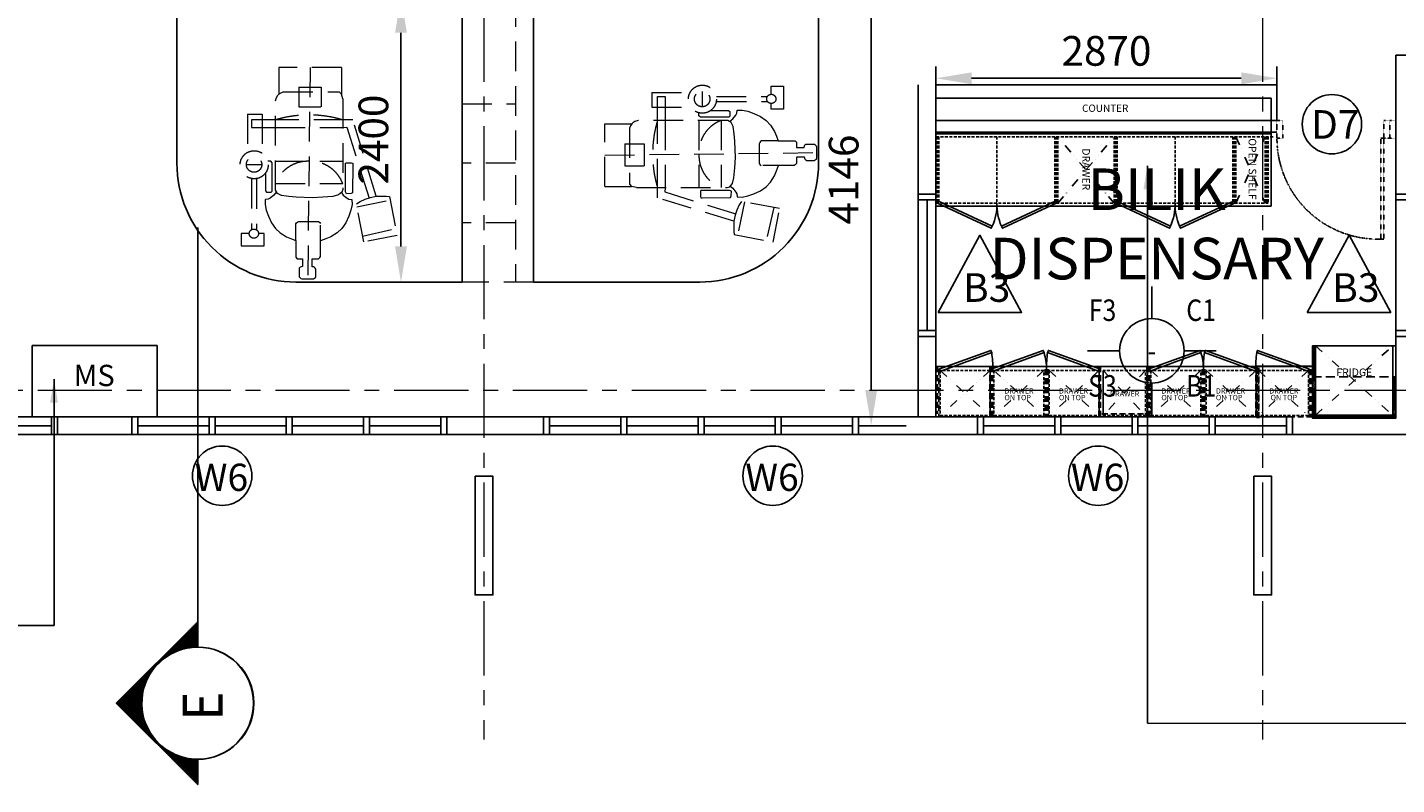
# Model space of a CAD drawing. Units: inches. Extents: x 148368 to 505654, y 37750 to 267518.
# Drawn here: x 175940 to 187465, y 223421 to 229798 of the extents above; entities that cross this region are included whole.
import ezdxf
from ezdxf.enums import TextEntityAlignment as Align

# ---------------------------------------------------------------- set-up
doc = ezdxf.new("R2010")
doc.units = ezdxf.units.IN
doc.header["$MEASUREMENT"] = 0
for name, pattern in [('CENTER', [2, 1.25, -0.25, 0.25, -0.25]), ('DASHED2', [0.375, 0.25, -0.125]), ('DIVIDE', [1.25, 0.5, -0.25, 0, -0.25, 0, -0.25]), ('HIDDEN', [0.375, 0.25, -0.125]), ('HIDDEN2', [0.1875, 0.125, -0.0625])]:
    doc.linetypes.add(name, pattern=pattern)
for name, color, linetype in [('91-2', 7, 'Continuous'), ('A-RISR-IDEN', 2, 'Continuous'), ('ar-section line', 5, 'Continuous'), ('ar-tiles', 9, 'Continuous'), ('cabinet', 2, 'Continuous'), ('COL-3', 3, 'Continuous'), ('FURNITURE', 6, 'Continuous'), ('HATCH', 8, 'Continuous'), ('NEW BUILT IN', 4, 'Continuous'), ('NEW DOOR', 6, 'Continuous'), ('NEW WALL', 1, 'Continuous'), ('SPEC-TM20', 7, 'Continuous'), ('TEXT SPECT', 7, 'Continuous'), ('TIANG', 3, 'Continuous'), ('TINGKAP', 5, 'Continuous'), ('TITLE', 8, 'Continuous'), ('WALL', 3, 'Continuous')]:
    doc.layers.add(name, color=color, linetype=linetype)
for name, color, linetype, lineweight in [('dimention line', 7, 'Continuous', 9), ('grid line', 8, 'CENTER', 0), ('library objek', 9, 'Continuous', 13)]:
    doc.layers.add(name, color=color, linetype=linetype, lineweight=lineweight)
doc.styles.add('2', font='SIMPLEX.shx', dxfattribs={"width": 0.6})
doc.styles.add('cen', font='GOTHIC.TTF')
doc.styles.add('CTBP-25', font='GOTHIC.TTF')
doc.styles.add('CtGt', font='GOTHIC.TTF')
doc.styles.add('ROMANC', font='romanc', dxfattribs={"height": 500})
doc.styles.add('TEXT', font='ROMANS.SHX', dxfattribs={"width": 0.85, "height": 300})
doc.dimstyles.new('dim scale 200', dxfattribs={"dimtxt": 125, "dimasz": 100, "dimexe": 50, "dimexo": 50, "dimgap": 25, "dimtad": 1, "dimdec": 0, "dimzin": 0, "dimdsep": 46, "dimtxsty": 'cen', "dimblk1": 'ARCHTICK', "dimblk2": 'ARCHTICK', "dimsah": 1, "dimcen": 0, "dimdle": 50, "dimclrd": 256, "dimclre": 256, "dimclrt": 6, "dimadec": 0, "dimazin": 0, "dimtfac": 0.5, "dimtdec": 0, "dimtofl": 0, "dimtmove": 2, "dimatfit": 3, "dimfxl": 1, "dimtolj": 1, "dimtzin": 0, "dimarcsym": 0})
doc.dimstyles.new('SOFIS', dxfattribs={"dimscale": 0, "dimtxt": 400, "dimasz": 300, "dimexe": 100, "dimexo": 100, "dimgap": 100, "dimtad": 1, "dimdec": 0, "dimzin": 0, "dimtxsty": '2', "dimcen": 0, "dimclrd": 9, "dimclre": 9, "dimadec": 0, "dimazin": 0, "dimtfac": 0.054054, "dimtdec": 0, "dimtix": 1, "dimtofl": 0, "dimtmove": 2, "dimatfit": 3, "dimfxl": 1, "dimtolj": 1, "dimtzin": 0, "dimarcsym": 0})

# ---------------------------------------------------------------- blocks, each defined once
blk = doc.blocks.new('*D14')
at = {"layer": 'COL-3', "color": 9, "lineweight": -2}
for p, q in [((179499, 230053), (178985, 230053)), ((179085, 229753), (179085, 227953)), ((179499, 227653), (178985, 227653))]:
    blk.add_line(p, q, dxfattribs=at)
at = {"layer": 'COL-3', "color": 9}
for points in [[(179035, 229753), (179135, 229753), (179085, 230053)], [(179035, 227953), (179135, 227953), (179085, 227653)]]:
    blk.add_solid(points, dxfattribs=at)
at = {"layer": 'Defpoints', "color": 0}
for p in [(179599, 230053), (179085, 227653), (179599, 227653)]:
    blk.add_point(p, dxfattribs=at)
at = {"layer": 'COL-3', "color": 0, "insert": (178853, 228853), "char_height": 250, "attachment_point": 5, "rotation": 90, "style": 'CtGt'}
blk.add_mtext('\\A1;2400', dxfattribs=at)
blk = doc.blocks.new('_ArchTick')
at = {"color": 0, "linetype": 'ByBlock', "const_width": 0.15}
blk.add_lwpolyline([(-0.5, -0.5), (0.5, 0.5)], dxfattribs=at)
blk = doc.blocks.new('*D21')
at = {"layer": 'COL-3', "color": 9, "lineweight": -2}
for p, q in [((183588, 229082), (183588, 229469)), ((186458, 229082), (186458, 229469)), ((183888, 229369), (186158, 229369))]:
    blk.add_line(p, q, dxfattribs=at)
at = {"layer": 'COL-3', "color": 9}
for points in [[(183888, 229419), (183888, 229319), (183588, 229369)], [(186158, 229419), (186158, 229319), (186458, 229369)]]:
    blk.add_solid(points, dxfattribs=at)
at = {"layer": 'Defpoints', "color": 0}
for p in [(186458, 229369), (183588, 228982), (186458, 228982)]:
    blk.add_point(p, dxfattribs=at)
at = {"layer": 'COL-3', "color": 0, "insert": (185023, 229600), "char_height": 250, "attachment_point": 5, "style": 'CtGt'}
blk.add_mtext('\\A1;2870', dxfattribs=at)
blk = doc.blocks.new('*D23')
at = {"layer": 'COL-3', "color": 9, "lineweight": -2}
for p, q in [((183488, 230589), (182943, 230589)), ((183043, 230289), (183043, 226743)), ((183338, 226443), (182943, 226443))]:
    blk.add_line(p, q, dxfattribs=at)
at = {"layer": 'COL-3', "color": 9}
for points in [[(182993, 230289), (183093, 230289), (183043, 230589)], [(182993, 226743), (183093, 226743), (183043, 226443)]]:
    blk.add_solid(points, dxfattribs=at)
at = {"layer": 'Defpoints', "color": 0}
for p in [(183588, 230589), (183043, 226443), (183438, 226443)]:
    blk.add_point(p, dxfattribs=at)
at = {"layer": 'COL-3', "color": 0, "insert": (182811, 228516), "char_height": 250, "attachment_point": 5, "rotation": 90, "style": 'CtGt'}
blk.add_mtext('\\A1;4146', dxfattribs=at)

msp = doc.modelspace()

# ---------------------------------------------------------------- hatches: boundary and pattern name
at = {"layer": 'ar-section line', "linetype": 'Continuous'}
h = msp.add_hatch(dxfattribs=at)
h.set_pattern_fill('NET', color=3, scale=67.5, angle=270, style=0)
h.set_pattern_definition([(90, (317710.94, 78883.636), (-8.4375, 6e-15), []), (180, (317710.94, 78883.636), (-6e-15, -8.4375), [])])
h.paths.add_polyline_path([(177374.89087, 224792.34113), (176689.13877, 224106.58902), (177374.89087, 223420.83691), (177374.89087, 223634.08902), (177331.50026, 223636.08556), (177289.15262, 223641.93302), (177239.44377, 223653.9188), (177183.74845, 223674.47697), (177103.96091, 223719.48025), (177060.36484, 223753.98496), (177017.50341, 223797.50901), (176974.33913, 223855.96071), (176929.49178, 223948.86808), (176919.15249, 223981.85419), (176905.54827, 224052.05675), (176902.48608, 224097.10435), (176908.74941, 224183.84434), (176918.22196, 224227.87278), (176949.63981, 224312.5448), (176969.63643, 224349.53981), (177017.25024, 224415.37605), (177095.06219, 224487.31485), (177139.10752, 224516.05509), (177219.20138, 224552.70227), (177257.59676, 224564.29891), (177316.39587, 224575.45423), (177352.66159, 224578.56583), (177374.89087, 224579.08902)])
at = {"layer": 'HATCH'}
h = msp.add_hatch(dxfattribs=at)
h.set_pattern_fill('ANSI31', color=256, scale=80, angle=180, style=0)
h.set_pattern_definition([(225, (443817.337, 375434.757), (7.0710678, -7.0710678), [])])
h.paths.add_polyline_path([(186758.19169, 226531.16733), (186758.19169, 226506.16733), (187458.19169, 226506.16733), (187458.19169, 226531.16733)])
h.paths.add_polyline_path([(187433.19169, 226531.16733), (187458.19169, 226531.16733), (187458.19169, 226856.16733), (187433.19169, 226856.16733)])
h.paths.add_polyline_path([(186783.19169, 227116.16733), (186758.19169, 227116.16733), (186758.19169, 226856.16733), (186783.19169, 226856.16733)])
h.paths.add_polyline_path([(186783.19169, 226856.16733), (186758.19169, 226856.16733), (186758.19169, 226531.16733), (186783.19169, 226531.16733)])

# ---------------------------------------------------------------- linework, layer by layer
at = {"layer": '91-2'}
for points in [[(183605.77207, 227398.07177), (183957.30671, 228046.75141), (184308.84135, 227398.07177), (183605.77207, 227398.07177)], [(186713.05742, 227398.07177), (187064.59206, 228046.75141), (187416.1267, 227398.07177), (186713.05742, 227398.07177)]]:
    msp.add_lwpolyline(points, dxfattribs=at)
at = {"layer": 'A-RISR-IDEN', "color": 4, "linetype": 'ByBlock'}
for p, q in [((185404.85867, 227616.32725), (185404.85859, 227345.08799)), ((184862.38005, 227073.84878), (185133.61931, 227073.84878)), ((185676.09783, 227073.84868), (185947.33708, 227073.84868)), ((185404.85853, 226802.60947), (185404.85849, 226531.37022))]:
    msp.add_line(p, q, dxfattribs=at)
msp.add_circle((185404.85857, 227073.84873), 271.23926, dxfattribs=at)
at = {"layer": 'ar-section line', "color": 5}
for p, q in [((177374.89087, 228111.53073), (177374.89087, 224792.34113)), ((177374.89087, 223420.83691), (176689.13877, 224106.58902))]:
    msp.add_line(p, q, dxfattribs=at)
at = {"layer": 'ar-section line'}
msp.add_lwpolyline([(177374.89087, 224792.34113), (176689.13877, 224106.58902), (177374.89087, 223420.83691), (177374.89087, 223634.08902), (177331.50026, 223636.08556), (177289.15262, 223641.93302), (177239.44377, 223653.9188), (177183.74845, 223674.47697), (177103.96091, 223719.48025), (177060.36484, 223753.98496), (177017.50341, 223797.50901), (176974.33913, 223855.96071), (176929.49178, 223948.86808), (176919.15249, 223981.85419), (176905.54827, 224052.05675), (176902.48608, 224097.10435), (176908.74941, 224183.84434), (176918.22196, 224227.87278), (176949.63981, 224312.5448), (176969.63643, 224349.53981), (177017.25024, 224415.37605), (177095.06219, 224487.31485), (177139.10752, 224516.05509), (177219.20138, 224552.70227), (177257.59676, 224564.29891), (177316.39587, 224575.45423), (177352.66159, 224578.56583), (177374.89087, 224579.08902), (177374.89087, 224792.34113)], dxfattribs=at)
at = {"layer": 'ar-section line', "color": 2}
for centre in [(177370.88777, 224106.58902), (177370.88796, 224106.58902), (177374.89069, 224106.58902), (177374.89087, 224106.58902)]:
    msp.add_circle(centre, 472.5, dxfattribs=at)
at = {"layer": 'ar-tiles'}
for points in [[(177199.48732, 230053.16733), (179599.48732, 230053.16733), (179599.48732, 227653.16733), (178199.48732, 227653.16733, -0.4142135624), (177199.48732, 228653.16733)], [(182599.48732, 230053.16733), (180199.48732, 230053.16733), (180199.48732, 227653.16733), (181599.48732, 227653.16733, 0.4142135624), (182599.48732, 228653.16733)]]:
    msp.add_lwpolyline(points, format="xyb", close=True, dxfattribs=at)
at = {"layer": 'cabinet'}
for p, q in [((186408.19169, 229202.16733), (183588.19169, 229202.16733)), ((186408.19169, 229202.16733), (186408.19169, 228292.16733)), ((186408.19169, 228902.16733), (183588.19169, 228902.16733)), ((183588.19169, 228902.16733), (183588.19169, 228292.16733)), ((183588.19169, 228292.16733), (186408.19169, 228292.16733)), ((186758.19169, 227116.16733), (187458.19169, 227116.16733))]:
    msp.add_line(p, q, dxfattribs=at)
at = {"layer": 'cabinet', "color": 8, "linetype": 'DASHED2', "ltscale": 100}
for p, q in [((183588.19169, 228877.16733), (186433.19169, 228877.16733)), ((183600.69169, 228877.16733), (183600.69169, 228317.16733)), ((183613.19169, 228877.16733), (183613.19169, 228317.16733)), ((184100.69169, 228877.16733), (184100.69169, 228317.16733)), ((184588.19169, 228877.16733), (184588.19169, 228317.16733)), ((184600.69169, 228877.16733), (184600.69169, 228317.16733)), ((184613.19169, 228877.16733), (184613.19169, 228317.16733)), ((185088.19169, 228877.16733), (185088.19169, 228317.16733)), ((185100.69169, 228877.16733), (185100.69169, 228317.16733)), ((185113.19169, 228877.16733), (185113.19169, 228317.16733)), ((185600.69157, 228877.16733), (185600.69157, 228317.16733)), ((185600.69169, 228877.16733), (185600.69169, 228317.16733)), ((186088.19157, 228877.16733), (186088.19157, 228317.16733)), ((186100.69157, 228877.16733), (186100.69157, 228317.16733)), ((186113.19157, 228877.16733), (186113.19157, 228317.16733)), ((186358.19169, 228877.16733), (186358.19169, 228317.16733)), ((186370.69169, 228877.16733), (186370.69169, 228317.16733)), ((186383.19169, 228877.16733), (186383.19169, 228317.16733)), ((183588.19169, 228317.16733), (186383.19169, 228317.16733)), ((186783.19169, 226518.66733), (187458.19169, 226518.66733))]:
    msp.add_line(p, q, dxfattribs=at)
at = {"layer": 'cabinet', "ltscale": 0.05}
for p, q in [((183588.19169, 226943.16733), (184065.82601, 226943.16733)), ((186758.19169, 226943.16733), (183600.19169, 226943.16733)), ((184040.82601, 226943.16733), (184984.14597, 226943.16733)), ((185361.89113, 226943.16733), (186305.21109, 226943.16733)), ((186761.638, 226943.38013), (186280.00605, 226943.38013))]:
    msp.add_line(p, q, dxfattribs=at)
at = {"layer": 'cabinet', "linetype": 'DASHED2', "ltscale": 300}
msp.add_line((186758.19169, 226856.16733), (187458.19169, 226856.16733), dxfattribs=at)
at = {"layer": 'cabinet', "color": 0, "linetype": 'ByBlock'}
for points in [[(183600.69169, 228317.16733), (184053.8514, 228105.87066), (184062.30326, 228123.99704), (183609.14356, 228335.29372)], [(184600.69145, 228317.16733), (184147.53175, 228105.87066), (184139.07988, 228123.99704), (184592.23958, 228335.29372)], [(185100.69145, 228317.16733), (185553.85115, 228105.87066), (185562.30302, 228123.99704), (185109.14332, 228335.29372)], [(186100.69169, 228317.16733), (185647.53199, 228105.87066), (185639.08012, 228123.99704), (186092.23983, 228335.29372)]]:
    msp.add_lwpolyline(points, close=True, dxfattribs=at)
at = {"layer": 'cabinet', "color": 0}
for points in [[(183612.91603, 226918.16733), (183619.75643, 226899.37348), (184057.09876, 227058.55306), (184050.25835, 227077.34692)], [(184053.32601, 226918.16733), (184060.16641, 226899.37348), (184497.50874, 227058.55306), (184490.66833, 227077.34692)], [(184971.64597, 226918.16733), (184964.80557, 226899.37348), (184527.46324, 227058.55306), (184534.30365, 227077.34692)], [(185374.39113, 226918.16733), (185381.23153, 226899.37348), (185818.57386, 227058.55306), (185811.73346, 227077.34692)], [(186292.71109, 226918.16733), (186285.87069, 226899.37348), (185848.52837, 227058.55306), (185855.36877, 227077.34692)], [(186732.91603, 226918.38013), (186726.07563, 226899.58628), (186288.7333, 227058.76586), (186295.5737, 227077.55972)]]:
    msp.add_lwpolyline(points, close=True, dxfattribs=at)
at = {"layer": 'cabinet'}
for points in [[(186783.19169, 226531.16733), (186758.19169, 226531.16733), (186758.19169, 227116.16733), (186783.19169, 227116.16733)], [(187458.19169, 226531.16733), (187433.19169, 226531.16733), (187433.19169, 227116.16733), (187458.19169, 227116.16733)], [(187458.19169, 226531.16733), (186758.19169, 226531.16733), (186758.19169, 226506.16733), (187458.19169, 226506.16733)]]:
    msp.add_lwpolyline(points, close=True, dxfattribs=at)
at = {"layer": 'cabinet', "linetype": 'HIDDEN2', "ltscale": 200}
for points in [[(183622.91603, 226528.16733), (184043.32601, 226528.16733), (184043.32601, 226908.16733), (183622.91603, 226908.16733)], [(184075.82601, 226528.16733), (184496.23599, 226528.16733), (184496.23599, 226908.16733), (184075.82601, 226908.16733)], [(184541.23599, 226528.16733), (184961.64597, 226528.16733), (184961.64597, 226908.16733), (184541.23599, 226908.16733)], [(184994.14597, 226528.16733), (185351.89113, 226528.16733), (185351.89113, 226908.16733), (184994.14597, 226908.16733)], [(185396.89113, 226528.16733), (185817.30111, 226528.16733), (185817.30111, 226908.16733), (185396.89113, 226908.16733)], [(185862.30111, 226528.16733), (186282.71109, 226528.16733), (186282.71109, 226908.16733), (185862.30111, 226908.16733)], [(186722.91603, 226528.38013), (186302.50605, 226528.38013), (186302.50605, 226908.38013), (186722.91603, 226908.38013)]]:
    msp.add_lwpolyline(points, close=True, dxfattribs=at)
at = {"layer": 'cabinet', "color": 8, "linetype": 'ByBlock'}
for centre, start, end in [((183651.05475, 228306.12372), 336.111496029, 1.406948222), ((184550.32839, 228306.12372), 178.593051778, 203.888503971), ((185151.05451, 228306.12372), 336.111496029, 1.406948222), ((186050.32864, 228306.12372), 178.593051778, 203.888503971)]:
    msp.add_arc(centre, 449.77242, start, end, dxfattribs=at)
at = {"layer": 'dimention line'}
msp.add_line((185367.33075, 223938.77553), (187624.26125, 223938.77553), dxfattribs=at)
at = {"layer": 'FURNITURE', "color": 8, "linetype": 'DIVIDE', "ltscale": 150}
for p, q in [((184043.32601, 226908.16733), (183622.91603, 226528.16733)), ((183622.91603, 226908.16733), (184043.32601, 226528.16733)), ((184496.23599, 226908.16733), (184075.82601, 226528.16733)), ((184075.82601, 226908.16733), (184496.23599, 226528.16733)), ((184961.64597, 226908.16733), (184541.23599, 226528.16733)), ((184541.23599, 226908.16733), (184961.64597, 226528.16733)), ((184994.14597, 226908.16733), (185351.89113, 226528.16733)), ((185351.89113, 226908.16733), (184994.14597, 226528.16733)), ((185817.30111, 226908.16733), (185396.89113, 226528.16733)), ((185396.89113, 226908.16733), (185817.30111, 226528.16733)), ((186282.71109, 226908.16733), (185862.30111, 226528.16733)), ((185862.30111, 226908.16733), (186282.71109, 226528.16733)), ((186302.50605, 226908.38013), (186722.91603, 226528.38013)), ((186722.91603, 226908.38013), (186302.50605, 226528.38013))]:
    msp.add_line(p, q, dxfattribs=at)
for points in [[(185088.19169, 228317.16733), (184613.19169, 228877.16733)], [(184613.19169, 228317.16733), (185088.19169, 228877.16733)], [(186113.19157, 228877.16733), (186358.19169, 228317.16733)], [(186113.19157, 228317.16733), (186358.19169, 228877.16733)], [(186783.19169, 227116.16733), (187433.19169, 226531.16733)], [(186783.19169, 226531.16733), (187433.19169, 227116.16733)]]:
    msp.add_lwpolyline(points, dxfattribs=at)
at = {"layer": 'grid line', "linetype": 'CENTER', "ltscale": 500}
for p, q in [((179783.50903, 247965.01667), (179783.50903, 223800.45508)), ((186337.50903, 247965.01667), (186337.50903, 223800.45508)), ((156027.5297, 226742.92588), (228194.98016, 226740.73246))]:
    msp.add_line(p, q, dxfattribs=at)
at = {"layer": 'HATCH', "linetype": 'HIDDEN', "ltscale": 200}
for p, q in [((184040.82601, 226943.16733), (184040.82601, 226518.16733)), ((184053.32601, 226943.16733), (184053.32601, 226518.16733)), ((184959.14597, 226943.16733), (184959.14597, 226518.16733)), ((184971.64597, 226943.16733), (184971.64597, 226518.16733)), ((186280.21109, 226943.16733), (186280.21109, 226518.16733)), ((186292.71109, 226943.16733), (186292.71109, 226518.16733)), ((186292.78171, 226931.38013), (186292.78171, 226506.38013)), ((186305.28171, 226931.38013), (186305.28171, 226506.38013)), ((184040.82601, 226518.16733), (184984.14597, 226518.16733)), ((184984.14597, 226543.16733), (185361.89113, 226543.16733)), ((185361.89113, 226518.16733), (186305.21109, 226518.16733)), ((186757.91603, 226518.38013), (186280.00605, 226518.38013))]:
    msp.add_line(p, q, dxfattribs=at)
at = {"layer": 'HATCH'}
for p, q in [((184959.14597, 226908.16733), (184949.14597, 226908.16733)), ((184994.14597, 226908.16733), (184994.14597, 226528.16733)), ((185361.89113, 226908.16733), (185351.89113, 226908.16733))]:
    msp.add_line(p, q, dxfattribs=at)
at = {"layer": 'HATCH', "linetype": 'HIDDEN', "ltscale": 200}
for points in [[(183600.41603, 226943.16733), (183600.41603, 226543.16733)], [(184040.82601, 226943.16733), (184040.82601, 226518.16733)], [(184053.32601, 226943.16733), (184053.32601, 226518.16733)], [(184065.82601, 226943.16733), (184065.82601, 226518.16733)], [(185361.89113, 226943.16733), (185361.89113, 226518.16733)], [(185374.39113, 226943.16733), (185374.39113, 226518.16733)], [(185386.89113, 226943.16733), (185386.89113, 226518.16733)], [(183612.91603, 226918.16733), (183612.91603, 226518.16733)], [(184506.23599, 226918.16733), (184506.23599, 226518.16733)], [(184518.73599, 226918.16733), (184518.73599, 226518.16733)], [(184531.23599, 226918.16733), (184531.23599, 226518.16733)], [(185827.30111, 226918.16733), (185827.30111, 226518.16733)], [(185839.80111, 226918.16733), (185839.80111, 226518.16733)], [(185852.30111, 226918.16733), (185852.30111, 226518.16733)], [(186732.91603, 226918.38013), (186732.91603, 226518.38013)], [(186745.41603, 226918.38013), (186745.41603, 226518.38013)]]:
    msp.add_lwpolyline(points, dxfattribs=at)
at = {"layer": 'HATCH'}
for centre, radius, start, end in [((183251.04627, 226937.97967), 815.02059, 358.607058995, 8.507511679), ((183999.36829, 226911.43321), 519.41136, 0.742855109, 16.453878565), ((185333.51573, 226937.97967), 815.02059, 171.492488321, 181.392941005), ((185320.43341, 226911.43321), 519.41136, 0.742855109, 16.453878565), ((186654.58086, 226937.97967), 815.02059, 171.492488321, 181.392941005), ((187094.78579, 226938.19247), 815.02059, 171.492488321, 181.392941005)]:
    msp.add_arc(centre, radius, start, end, dxfattribs=at)
at = {"layer": 'library objek', "linetype": 'HIDDEN', "ltscale": 1000}
for p, q in [((179599.48732, 227653.16733), (179599.48732, 230053.16733)), ((180049.48732, 230053.16733), (180049.48732, 227653.16733)), ((180199.48732, 230053.16733), (180199.48732, 227653.16733)), ((180199.48732, 230053.16733), (180199.48732, 227653.16733)), ((178585.09849, 229461.24607), (178056.02812, 229461.24607)), ((178056.02812, 229461.24607), (178056.02812, 229234.2787)), ((178320.56331, 229461.24607), (178299.41307, 227678.88553)), ((178585.09849, 229461.24607), (178585.09849, 229236.28965)), ((178048.78153, 229227.45365), (178056.02812, 229234.2787)), ((178056.02812, 229234.2787), (178075.24654, 229247.23036)), ((178075.24654, 229247.23036), (178094.41054, 229255.43511)), ((178094.41054, 229255.43511), (178563.91198, 229255.43511)), ((178225.81653, 229293.72291), (178411.97249, 229293.72291)), ((178225.81653, 229293.72291), (178225.81653, 229129.6279)), ((178411.97249, 229293.72291), (178411.97249, 229129.6279)), ((178563.91198, 229255.43511), (178585.09849, 229236.28965)), ((178594.46407, 229196.6331), (178585.09849, 229236.28965)), ((181197.05619, 229249.50801), (181197.05619, 229125.12124)), ((181197.05619, 229249.50801), (181509.92603, 229249.50801)), ((181620.23761, 229258.93361), (181620.23761, 229129.07961)), ((182202.09697, 229234.43093), (182202.09697, 229301.81357)), ((182202.09697, 229301.81357), (182304.45222, 229301.81357)), ((182304.45222, 229301.81357), (182304.45222, 229110.07378)), ((178027.8792, 229180.05016), (178037.40225, 229208.50819)), ((178027.8792, 228427.93502), (178027.8792, 229180.05016)), ((178037.40225, 229208.50819), (178048.78153, 229227.45365)), ((178225.81653, 229129.6279), (178410.606, 229129.6279)), ((178594.46407, 229196.6331), (178594.46407, 228433.67882)), ((179599.48732, 229153.16733), (180049.48732, 229153.16733)), ((181197.05619, 229125.12124), (181524.92664, 229125.12124)), ((181244.10504, 229014.7012), (181243.0519, 229216.20892)), ((181243.0519, 229216.20892), (181307.66477, 229215.93417)), ((181307.66477, 229215.93417), (181307.66477, 229014.42645)), ((181741.36399, 229216.33821), (182169.39034, 229216.52521)), ((181743.50693, 229174.87595), (182170.15691, 229173.53619)), ((182202.09697, 229110.07378), (182202.09697, 229156.78322)), ((177793.07239, 229065.84152), (177917.45916, 229065.84152)), ((177793.07239, 229065.84152), (177793.07239, 228752.97168)), ((178027.8792, 229018.79268), (177826.37148, 229019.84581)), ((177826.37148, 229019.84581), (177826.64623, 228955.23295)), ((177917.45916, 229065.84152), (177917.45916, 228737.97107)), ((178600.86745, 229018.79268), (178027.8792, 229018.79268)), ((178679.14087, 229018.79268), (178600.86745, 229018.79268)), ((178875.64219, 228376.03619), (178679.14087, 229018.79268)), ((181054.38952, 229005.17815), (181035.44406, 228993.79886)), ((181082.84755, 229014.7012), (181054.38952, 229005.17815)), ((181834.96269, 229014.7012), (181082.84755, 229014.7012)), ((181244.10504, 228441.71294), (181244.10504, 229014.7012)), ((181307.66477, 229014.42645), (181307.66477, 228447.84158)), ((181591.34988, 229052.68758), (181591.71343, 229078.97506)), ((181604.92499, 229040.60692), (181591.34988, 229052.68758)), ((181593.10146, 229014.7012), (181593.10146, 228448.11633)), ((181845.51902, 229040.60692), (181604.92499, 229040.60692)), ((181691.38027, 229097.61315), (181842.50181, 229097.61315)), ((181780.71852, 229014.7012), (181780.71852, 228448.11633)), ((181863.49572, 228998.0011), (181834.96269, 229014.7012)), ((181842.50181, 229097.61315), (181853.06127, 229088.17077)), ((181853.06127, 229051.17599), (181845.51902, 229040.60692)), ((181849.2292, 229006.35115), (181877.17864, 229026.86652)), ((181853.06127, 229088.17077), (181853.06127, 229051.17599)), ((181877.17864, 229026.86652), (181903.10696, 229058.92745)), ((181903.10696, 229058.92745), (181912.25859, 229074.19456)), ((181912.25859, 229074.19456), (181913.78361, 229100.14865)), ((181913.78361, 229100.14865), (181958.01363, 229101.67536)), ((181958.01363, 229101.67536), (182003.77023, 229090.98838)), ((182003.77023, 229090.98838), (182055.62688, 229072.66785)), ((182055.62688, 229072.66785), (182110.53355, 229048.24047)), ((182110.53355, 229048.24047), (182159.34017, 229014.65283)), ((182159.34017, 229014.65283), (182194.42013, 228974.95834)), ((182304.45222, 229110.07378), (182202.09697, 229110.07378)), ((177826.64623, 228955.23295), (178028.15395, 228955.23295)), ((178028.15395, 228955.23295), (178594.73882, 228955.23295)), ((178594.46407, 228955.22656), (178630.37984, 228956.06094)), ((178630.37984, 228956.06094), (178816.29867, 228360.51904)), ((180801.65165, 228986.55228), (181028.61901, 228986.55228)), ((180801.65165, 228457.4819), (180801.65165, 228986.55228)), ((181015.66735, 228967.33386), (181007.4626, 228948.16985)), ((181007.4626, 228948.16985), (181007.4626, 228478.66842)), ((181028.61901, 228986.55228), (181015.66735, 228967.33386)), ((181035.44406, 228993.79886), (181028.61901, 228986.55228)), ((181879.70991, 228962.12792), (181863.49572, 228998.0011)), ((181889.94905, 228902.33829), (181879.70991, 228962.12792)), ((181895.92722, 228840.68335), (181889.94905, 228902.33829)), ((182194.42013, 228974.95834), (182227.97351, 228921.52346)), ((182227.97351, 228921.52346), (182246.27678, 228880.30226)), ((180969.1748, 228816.76387), (181133.26981, 228816.76387)), ((180969.1748, 228816.76387), (180969.1748, 228630.60791)), ((181133.26981, 228816.76387), (181133.26981, 228631.97439)), ((181899.34131, 228703.16448), (181895.92722, 228840.68335)), ((182106.29133, 228829.27081), (182101.00223, 228817.35642)), ((182101.00223, 228817.35642), (182101.00223, 228651.51932)), ((182111.582, 228837.21273), (182106.29133, 228829.27081)), ((182120.83988, 228843.66422), (182111.582, 228837.21273)), ((182258.47843, 228843.66422), (182120.83988, 228843.66422)), ((182246.27678, 228880.30226), (182258.47843, 228843.66422)), ((182258.47843, 228843.66422), (182401.60922, 228843.66422)), ((182401.60922, 228843.66422), (182413.65775, 228830.65845)), ((182413.65775, 228830.65845), (182412.90462, 228786.18732)), ((182412.90462, 228786.18732), (182480.05826, 228786.18732)), ((182480.05826, 228786.18732), (182480.81139, 228798.96333)), ((182480.81139, 228798.96333), (182484.57548, 228807.25594)), ((182484.57548, 228807.25594), (182493.61149, 228813.28418)), ((182493.61149, 228813.28418), (182503.40062, 228814.79275)), ((182503.40062, 228814.79275), (182565.14797, 228814.79275)), ((182565.14797, 228814.79275), (182571.92459, 228809.51728)), ((182571.92459, 228809.51728), (182580.20903, 228800.4719)), ((182580.20903, 228800.4719), (182582.46685, 228792.93509)), ((182582.46685, 228792.93509), (182582.46685, 228694.19165)), ((177989.89281, 228671.54783), (177963.60534, 228671.18429)), ((178001.97348, 228657.97272), (177989.89281, 228671.54783)), ((178001.97348, 228417.37869), (178001.97348, 228657.97272)), ((178027.8792, 228669.79625), (178594.46407, 228669.79625)), ((178617.90918, 228654.3852), (178625.90854, 228657.64616)), ((178617.90918, 228412.17084), (178617.90918, 228654.3852)), ((178625.90854, 228657.64616), (178633.04629, 228657.86491)), ((178633.04629, 228657.86491), (178668.91946, 228657.86491)), ((178668.91946, 228657.86491), (178680.32294, 228653.18675)), ((178680.32294, 228653.18675), (178680.32294, 228643.59449)), ((180049.48732, 228653.16733), (179599.48732, 228653.16733)), ((180801.65165, 228722.01709), (182584.01218, 228743.16733)), ((181894.89596, 228615.7187), (181899.34131, 228703.16448)), ((182480.70358, 228705.19001), (182413.03899, 228705.19001)), ((182413.03899, 228705.19001), (182413.03899, 228651.75815)), ((182482.95828, 228696.15974), (182480.70358, 228705.19001)), ((182482.95828, 228693.14865), (182482.95828, 228696.15974)), ((182487.46925, 228685.62393), (182482.95828, 228693.14865)), ((182492.73179, 228678.84896), (182487.46925, 228685.62393)), ((182501.00217, 228673.41629), (182492.73179, 228678.84896)), ((182564.13859, 228673.41629), (182501.00217, 228673.41629)), ((182572.21521, 228678.37432), (182564.13859, 228673.41629)), ((182577.35432, 228684.43884), (182572.21521, 228678.37432)), ((182582.46685, 228694.19165), (182577.35432, 228684.43884)), ((177783.64679, 228642.66011), (177913.50079, 228642.66011)), ((177944.96725, 228571.51745), (177944.96725, 228420.3959)), ((178680.32294, 228643.59449), (178677.92253, 228403.77703)), ((180969.1748, 228630.60791), (181133.26981, 228630.60791)), ((181887.98341, 228530.94543), (181894.89596, 228615.7187)), ((182101.00223, 228651.51932), (182108.21166, 228641.28582)), ((182108.21166, 228641.28582), (182116.7524, 228635.0669)), ((182381.32, 228635.07921), (182116.7524, 228635.0669)), ((182194.42013, 228495.10835), (182227.97351, 228548.54324)), ((182227.97351, 228548.54324), (182246.27678, 228589.76444)), ((182246.27678, 228589.76444), (182261.57377, 228635.07921)), ((182394.85292, 228635.83198), (182381.32, 228635.07921)), ((182403.12173, 228639.59586), (182394.85292, 228635.83198)), ((182413.03899, 228651.75815), (182403.12173, 228639.59586)), ((177826.24219, 228521.53372), (177826.05519, 228093.50737)), ((177867.70445, 228519.39078), (177869.04421, 228092.74081)), ((178027.8792, 228482.17919), (178594.46407, 228482.17919)), ((178044.5793, 228399.40199), (178027.8792, 228427.93502)), ((178594.46407, 228433.67882), (178587.75588, 228411.20989)), ((180801.65165, 228457.4819), (181026.60806, 228457.4819)), ((181007.4626, 228478.66842), (181026.60806, 228457.4819)), ((181066.26461, 228448.11633), (181026.60806, 228457.4819)), ((181066.26461, 228448.11633), (181829.2189, 228448.11633)), ((181244.10504, 228363.43953), (181244.10504, 228441.71294)), ((181307.67115, 228448.11633), (181306.83677, 228412.20056)), ((181608.51252, 228424.67122), (181605.25155, 228416.67186)), ((181850.72687, 228424.67122), (181608.51252, 228424.67122)), ((181829.2189, 228448.11633), (181851.68782, 228454.82452)), ((181866.31449, 228417.46998), (181850.72687, 228424.67122)), ((181851.68782, 228454.82452), (181874.15674, 228484.23411)), ((181855.07083, 228459.25255), (181877.17864, 228443.20018)), ((181874.15674, 228484.23411), (181887.98341, 228530.94543)), ((181877.17864, 228443.20018), (181903.10696, 228411.13925)), ((182110.53355, 228421.82622), (182159.34017, 228455.41387)), ((182159.34017, 228455.41387), (182194.42013, 228495.10835)), ((177942.43175, 228349.11411), (177940.90504, 228304.88408)), ((177968.38584, 228350.63912), (177942.43175, 228349.11411)), ((177944.96725, 228420.3959), (177954.40963, 228409.83645)), ((177954.40963, 228409.83645), (177991.40441, 228409.83645)), ((177983.65295, 228359.79075), (177968.38584, 228350.63912)), ((178015.71388, 228385.71907), (177983.65295, 228359.79075)), ((177991.40441, 228409.83645), (178001.97348, 228417.37869)), ((178036.22925, 228413.66851), (178015.71388, 228385.71907)), ((178080.45247, 228383.1878), (178044.5793, 228399.40199)), ((178140.24211, 228372.94866), (178080.45247, 228383.1878)), ((178201.89705, 228366.97049), (178140.24211, 228372.94866)), ((178339.41592, 228363.5564), (178201.89705, 228366.97049)), ((178426.8617, 228368.00175), (178339.41592, 228363.5564)), ((178511.63497, 228374.9143), (178426.8617, 228368.00175)), ((178558.34628, 228388.74097), (178511.63497, 228374.9143)), ((178587.75588, 228411.20989), (178558.34628, 228388.74097)), ((178583.32785, 228407.82688), (178599.38022, 228385.71907)), ((178599.38022, 228385.71907), (178631.44115, 228359.79075)), ((178625.11042, 228396.58322), (178617.90918, 228412.17084)), ((178664.71723, 228397.78167), (178625.11042, 228396.58322)), ((178631.44115, 228359.79075), (178646.70826, 228350.63912)), ((178646.70826, 228350.63912), (178672.66235, 228349.11411)), ((178677.92253, 228403.77703), (178664.71723, 228397.78167)), ((178672.66235, 228349.11411), (178674.18906, 228304.88408)), ((178709.79507, 228310.79143), (178740.43605, 228331.9046)), ((178771.06689, 227991.69946), (178709.79507, 228310.79143)), ((178714.44339, 228286.58385), (178994.82042, 228345.28531)), ((178740.43605, 228331.9046), (178784.61091, 228350.62662)), ((178784.61091, 228350.62662), (178827.44951, 228364.00016)), ((178827.44951, 228364.00016), (178875.64219, 228376.03619)), ((178875.64219, 228376.03619), (178918.47777, 228377.3737)), ((178918.47777, 228377.3737), (178962.65565, 228376.03619)), ((178962.65565, 228376.03619), (178989.42902, 228373.36273)), ((178989.42902, 228373.36273), (179052.34463, 228045.71022)), ((181886.86152, 228166.93821), (181244.10504, 228363.43953)), ((181306.83677, 228412.20056), (181902.37867, 228226.28173)), ((181605.25155, 228416.67186), (181605.0328, 228409.53411)), ((181605.0328, 228409.53411), (181605.0328, 228373.66093)), ((181605.0328, 228373.66093), (181609.71096, 228362.25746)), ((181609.71096, 228362.25746), (181619.30322, 228362.25746)), ((181619.30322, 228362.25746), (181859.12069, 228364.65787)), ((181859.12069, 228364.65787), (181865.11605, 228377.86317)), ((181865.11605, 228377.86317), (181866.31449, 228417.46998)), ((181903.10696, 228411.13925), (181912.25859, 228395.87214)), ((181912.25859, 228395.87214), (181913.78361, 228369.91805)), ((181913.78361, 228369.91805), (181958.01363, 228368.39134)), ((181976.31386, 228328.13701), (181917.6124, 228047.75997)), ((181952.10629, 228332.78533), (181930.99311, 228302.14435)), ((182271.19825, 228271.51351), (181952.10629, 228332.78533)), ((181958.01363, 228368.39134), (182003.77023, 228379.07832)), ((182003.77023, 228379.07832), (182055.62688, 228397.39885)), ((182055.62688, 228397.39885), (182110.53355, 228421.82622)), ((177940.90504, 228304.88408), (177951.59202, 228259.12748)), ((177951.59202, 228259.12748), (177969.91255, 228207.27083)), ((177969.91255, 228207.27083), (177994.33993, 228152.36416)), ((178645.18155, 228207.27083), (178620.75417, 228152.36416)), ((178663.50208, 228259.12748), (178645.18155, 228207.27083)), ((178674.18906, 228304.88408), (178663.50208, 228259.12748)), ((181898.89755, 228215.13089), (181886.86152, 228166.93821)), ((181912.27109, 228257.96949), (181898.89755, 228215.13089)), ((181930.99311, 228302.14435), (181912.27109, 228257.96949)), ((182223.15606, 228280.73854), (182158.9061, 228001.42692)), ((182217.18749, 227990.23577), (182271.19825, 228271.51351)), ((177994.33993, 228152.36416), (178027.92757, 228103.55754)), ((178027.92757, 228103.55754), (178067.62206, 228068.47758)), ((178198.91618, 228142.05783), (178205.36767, 228151.31572)), ((178198.91618, 228004.41928), (178198.91618, 228142.05783)), ((178205.36767, 228151.31572), (178213.30959, 228156.60638)), ((178213.30959, 228156.60638), (178225.22398, 228161.89548)), ((178225.22398, 228161.89548), (178391.06108, 228161.89548)), ((178391.06108, 228161.89548), (178401.29458, 228154.68605)), ((178401.29458, 228154.68605), (178407.5135, 228146.14532)), ((178407.50119, 227881.57771), (178407.5135, 228146.14532)), ((178587.16653, 228103.55754), (178547.47204, 228068.47758)), ((178620.75417, 228152.36416), (178587.16653, 228103.55754)), ((178761.84186, 228039.74165), (179041.15347, 228103.99161)), ((180049.48732, 228153.16733), (179599.48732, 228153.16733)), ((181886.86152, 228166.93821), (181885.52401, 228124.10263)), ((181885.52401, 228124.10263), (181886.86152, 228079.92475)), ((181886.86152, 228079.92475), (181889.53498, 228053.15138)), ((177808.14947, 228060.80075), (177740.76683, 228060.80075)), ((177740.76683, 228060.80075), (177740.76683, 227958.44549)), ((177932.50662, 228060.80075), (177885.79717, 228060.80075)), ((177932.50662, 227958.44549), (177932.50662, 228060.80075)), ((178067.62206, 228068.47758), (178121.05694, 228034.9242)), ((178121.05694, 228034.9242), (178162.27814, 228016.62093)), ((178162.27814, 228016.62093), (178198.91618, 228004.41928)), ((178198.91618, 228004.41928), (178198.91618, 227861.28849)), ((178452.81596, 228016.62093), (178407.50119, 228001.32394)), ((178494.03716, 228034.9242), (178452.81596, 228016.62093)), ((178547.47204, 228068.47758), (178494.03716, 228034.9242)), ((179052.34463, 228045.71022), (178771.06689, 227991.69946)), ((181889.53498, 228053.15138), (182217.18749, 227990.23577)), ((177740.76683, 227958.44549), (177932.50662, 227958.44549)), ((178198.91618, 227861.28849), (178211.92195, 227849.23996)), ((178211.92195, 227849.23996), (178256.39307, 227849.99309)), ((178256.39307, 227849.99309), (178256.39307, 227782.83945)), ((178337.39038, 227782.19414), (178337.39038, 227849.85872)), ((178337.39038, 227849.85872), (178390.82225, 227849.85872)), ((178390.82225, 227849.85872), (178402.98454, 227859.77598)), ((178402.98454, 227859.77598), (178406.74841, 227868.04479)), ((178406.74841, 227868.04479), (178407.50119, 227881.57771)), ((178229.29622, 227769.28623), (178227.78765, 227759.49709)), ((178227.78765, 227759.49709), (178227.78765, 227697.74974)), ((178235.32446, 227778.32223), (178229.29622, 227769.28623)), ((178243.61707, 227782.08632), (178235.32446, 227778.32223)), ((178256.39307, 227782.83945), (178243.61707, 227782.08632)), ((178346.42065, 227779.93943), (178337.39038, 227782.19414)), ((178349.43175, 227779.93943), (178346.42065, 227779.93943)), ((178356.95647, 227775.42846), (178349.43175, 227779.93943)), ((178363.73144, 227770.16592), (178356.95647, 227775.42846)), ((178369.16411, 227761.89554), (178363.73144, 227770.16592)), ((178369.16411, 227698.75912), (178369.16411, 227761.89554)), ((178227.78765, 227697.74974), (178233.06311, 227690.97313)), ((178233.06311, 227690.97313), (178242.1085, 227682.68869)), ((178242.1085, 227682.68869), (178249.64531, 227680.43086)), ((178249.64531, 227680.43086), (178348.38875, 227680.43086)), ((178348.38875, 227680.43086), (178358.14156, 227685.5434)), ((178358.14156, 227685.5434), (178364.20608, 227690.6825)), ((178364.20608, 227690.6825), (178369.16411, 227698.75912)), ((180199.48732, 227653.16733), (179599.48732, 227653.16733))]:
    msp.add_line(p, q, dxfattribs=at)
for centre, radius in [((181621.93762, 229193.15407), 118.11159), ((181620.23761, 229194.00661), 64.927), ((182202.09697, 229195.60708), 38.82385), ((177849.42633, 228640.96009), 118.11159), ((177848.57379, 228642.66011), 64.927), ((177846.97332, 228060.80075), 38.82385)]:
    msp.add_circle(centre, radius, dxfattribs=at)
for centre, radius, start, end in [((178311.17163, 228065.2421), 994.74283, 73.453726314, 106.546273686), ((182197.65561, 228731.40877), 994.74283, 163.453726314, 196.546273686), ((181883.52233, 228742.84385), 290.64591, 110.714286879, 182.254809117), ((178299.73655, 228379.37538), 290.64591, 87.745190883, 159.285713121), ((178322.60671, 228379.37538), 290.64591, 20.714286879, 92.254809124), ((181883.52233, 228719.97368), 290.64591, 177.745190883, 249.285713121)]:
    msp.add_arc(centre, radius, start, end, dxfattribs=at)
at = {"layer": 'NEW BUILT IN', "ltscale": 0.05}
for p, q in [((183588.19169, 229314.16733), (186458.19169, 229314.16733)), ((186458.19169, 229314.16733), (186458.19169, 229014.2863))]:
    msp.add_line(p, q, dxfattribs=at)
msp.add_lwpolyline([(175981.50903, 226518.16733), (177031.50903, 226518.16733), (177031.50903, 227118.16733), (175981.50903, 227118.16733)], close=True, dxfattribs=at)
at = {"layer": 'NEW DOOR', "linetype": 'CENTER', "ltscale": 0.05}
for p, q in [((186508.19169, 229014.2863), (186458.19169, 229014.2863)), ((186458.19169, 229014.2863), (186458.19169, 228864.16733)), ((186508.19169, 229014.2863), (186458.19169, 229014.2863)), ((186458.19169, 228864.16733), (186458.19169, 229014.16733)), ((186508.19169, 228864.16733), (186508.19169, 229014.2863)), ((186508.19169, 228864.16733), (186508.19169, 229014.16733)), ((187408.19169, 229014.2863), (187358.19169, 229014.2863)), ((187408.19169, 229014.2863), (187358.19169, 229014.2863)), ((187358.19169, 229014.2863), (187358.19169, 228864.16733)), ((187408.19169, 229014.16733), (187358.19169, 229014.16733)), ((187408.19169, 228864.16733), (187408.19169, 229014.2863)), ((187408.19169, 229014.16733), (187458.19169, 229014.16733)), ((186508.19169, 228864.16733), (186458.19169, 228864.16733)), ((187408.19169, 228864.16733), (187331.62919, 228864.16733)), ((187331.62919, 228864.16733), (187408.19169, 228864.16733)), ((187331.62919, 228864.16733), (187331.62919, 228015.82911)), ((187358.19169, 228864.16733), (187358.19169, 228014.16733)), ((187408.19169, 228864.16733), (187458.19169, 228864.16733)), ((187358.19169, 228014.16733), (187333.51158, 228014.54453))]:
    msp.add_line(p, q, dxfattribs=at)
msp.add_arc((187308.19169, 228864.16733), 850, 180, 271.706984899, dxfattribs=at)
at = {"layer": 'NEW WALL'}
for p, q in [((187458.1504, 229564.16733), (187458.1504, 229314.16733)), ((183438.19169, 229314.16733), (183438.19169, 226518.16733)), ((183588.19169, 229314.16733), (183588.19169, 226518.16733)), ((187458.19169, 229314.16733), (187458.19169, 226518.16733)), ((183588.19169, 229014.22983), (183588.19169, 228914.16733)), ((183588.19169, 229014.16733), (186458.19169, 229014.16733)), ((183588.19169, 228914.16733), (186458.19169, 228914.16733)), ((183438.19169, 228394.28249), (183588.19169, 228394.28249)), ((183438.19169, 228344.28249), (183588.19169, 228344.28249)), ((183513.19169, 228344.28249), (183513.19169, 227244.28249)), ((187458.19169, 228394.28249), (187608.19169, 228394.28249)), ((187458.19169, 228344.28249), (187608.19169, 228344.28249)), ((183438.19169, 227244.28249), (183588.19169, 227244.28249)), ((183438.19169, 227194.28249), (183588.19169, 227194.28249)), ((187458.19169, 227244.28249), (187608.19169, 227244.28249)), ((187458.19169, 227194.28249), (187608.19169, 227194.28249))]:
    msp.add_line(p, q, dxfattribs=at)
msp.add_lwpolyline([(187608.19169, 228764.16733), (187608.19169, 229564.16733), (187458.1504, 229564.16733)], dxfattribs=at)
at = {"layer": 'TEXT SPECT'}
for centre in [(186921.01291, 228982.07089), (177579.65235, 226022.12303), (182213.6801, 226022.12303), (184953.84805, 226022.12303)]:
    msp.add_circle(centre, 250, dxfattribs=at)
at = {"layer": 'TIANG', "linetype": 'ByBlock', "ltscale": 0.05}
for points in [[(179708.50903, 226018.16733), (179858.50903, 226018.16733), (179858.50903, 225018.16733), (179708.50903, 225018.16733)], [(186262.50903, 226018.16733), (186412.50903, 226018.16733), (186412.50903, 225018.16733), (186262.50903, 225018.16733)]]:
    msp.add_lwpolyline(points, close=True, dxfattribs=at)
at = {"layer": 'TINGKAP', "ltscale": 0.05}
for p, q in [((173543.00903, 226518.16733), (176193.00903, 226518.16733)), ((176143.00903, 226518.16733), (176143.00903, 226368.16733)), ((176193.00903, 226518.16733), (176193.00903, 226368.16733)), ((179470.00903, 226518.16733), (176820.00903, 226518.16733)), ((176820.00903, 226518.16733), (176820.00903, 226368.16733)), ((176870.00903, 226518.16733), (176870.00903, 226368.16733)), ((177470.00903, 226518.16733), (177470.00903, 226368.16733)), ((177520.00903, 226518.16733), (177520.00903, 226368.16733)), ((178120.00903, 226518.16733), (178120.00903, 226368.16733)), ((178170.00903, 226518.16733), (178170.00903, 226368.16733)), ((178770.00903, 226518.16733), (178770.00903, 226368.16733)), ((178820.00903, 226518.16733), (178820.00903, 226368.16733)), ((179420.00903, 226518.16733), (179420.00903, 226368.16733)), ((179470.00903, 226518.16733), (179470.00903, 226368.16733)), ((180285.85036, 226518.16733), (182935.85036, 226518.16733)), ((180285.85036, 226518.16733), (180285.85036, 226368.16733)), ((180335.85036, 226518.16733), (180335.85036, 226368.16733)), ((180935.85036, 226518.16733), (180935.85036, 226368.16733)), ((180985.85036, 226518.16733), (180985.85036, 226368.16733)), ((181585.85036, 226518.16733), (181585.85036, 226368.16733)), ((181635.85036, 226518.16733), (181635.85036, 226368.16733)), ((182235.85036, 226518.16733), (182235.85036, 226368.16733)), ((182285.85036, 226518.16733), (182285.85036, 226368.16733)), ((182885.85036, 226518.16733), (182885.85036, 226368.16733)), ((182935.85036, 226518.16733), (182935.85036, 226368.16733)), ((186588.19169, 226518.16733), (183938.19169, 226518.16733)), ((183938.19169, 226518.16733), (183938.19169, 226368.16733)), ((183988.19169, 226518.16733), (183988.19169, 226368.16733)), ((184588.19169, 226518.16733), (184588.19169, 226368.16733)), ((184638.19169, 226518.16733), (184638.19169, 226368.16733)), ((185238.19169, 226518.16733), (185238.19169, 226368.16733)), ((185288.19169, 226518.16733), (185288.19169, 226368.16733)), ((185888.19169, 226518.16733), (185888.19169, 226368.16733)), ((185938.19169, 226518.16733), (185938.19169, 226368.16733)), ((186538.19169, 226518.16733), (186538.19169, 226368.16733)), ((186588.19169, 226518.16733), (186588.19169, 226368.16733)), ((176193.00903, 226368.16733), (173543.00903, 226368.16733)), ((175543.00903, 226443.16733), (176143.00903, 226443.16733)), ((176820.00903, 226368.16733), (179470.00903, 226368.16733)), ((177470.00903, 226443.16733), (176870.00903, 226443.16733)), ((178120.00903, 226443.16733), (177520.00903, 226443.16733)), ((178770.00903, 226443.16733), (178170.00903, 226443.16733)), ((179420.00903, 226443.16733), (178820.00903, 226443.16733)), ((182935.85036, 226368.16733), (180285.85036, 226368.16733)), ((180335.85036, 226443.16733), (180935.85036, 226443.16733)), ((180985.85036, 226443.16733), (181585.85036, 226443.16733)), ((181635.85036, 226443.16733), (182235.85036, 226443.16733)), ((182285.85036, 226443.16733), (182885.85036, 226443.16733)), ((183938.19169, 226368.16733), (186588.19169, 226368.16733)), ((184588.19169, 226443.16733), (183988.19169, 226443.16733)), ((185238.19169, 226443.16733), (184638.19169, 226443.16733)), ((185888.19169, 226443.16733), (185288.19169, 226443.16733)), ((186538.19169, 226443.16733), (185938.19169, 226443.16733))]:
    msp.add_line(p, q, dxfattribs=at)
at = {"layer": 'WALL', "ltscale": 0.05}
for p, q in [((176820.00903, 226518.16733), (176193.00903, 226518.16733)), ((179783.50903, 226518.16733), (179132.89087, 226518.16733)), ((180285.85036, 226518.16733), (179783.50903, 226518.16733)), ((184198.19169, 226518.16733), (182935.85036, 226518.16733)), ((183438.19169, 226518.16733), (182962.16366, 226518.16733)), ((187458.19169, 226518.16733), (186848.19169, 226518.16733)), ((205999.50903, 226368.16733), (166675.50903, 226368.16733)), ((180285.85036, 226368.16733), (173229.50903, 226368.16733)), ((176820.00903, 226368.16733), (176193.00903, 226368.16733)), ((179783.50903, 226368.16733), (179132.89087, 226368.16733)), ((183562.85036, 226368.16733), (182935.85036, 226368.16733)), ((184198.19169, 226368.16733), (182962.16366, 226368.16733)), ((192891.50903, 226368.16733), (186848.19169, 226368.16733))]:
    msp.add_line(p, q, dxfattribs=at)

# ---------------------------------------------------------------- texts
at = {"layer": 'A-RISR-IDEN', "color": 0, "linetype": 'ByBlock', "style": 'TEXT', "width": 0.85}
for tag, text, p in [('F3', 'HT', (184989.81521, 227392.45166)), ('C1', 'AL', (185819.90212, 227392.45157)), ('S3', 'HT', (184989.81512, 226755.246)), ('B1', 'GT', (185819.90203, 226755.24591))]:
    msp.add_attdef(tag, text=text, height=180.826172, dxfattribs=at).set_placement(p, align=Align.MIDDLE)
msp.add_attdef('-', text='MV', height=180.826172, dxfattribs=at).set_placement((185404.85857, 227073.84873), align=Align.MIDDLE_CENTER)
at = {"layer": 'ar-section line', "color": 5, "style": 'ROMANC', "text_generation_flag": 6, "width": 0.9}
msp.add_text('E', height=337.5, rotation=270, dxfattribs=at).set_placement((177584.68362, 223960.17217))
at = {"layer": 'SPEC-TM20', "style": 'CTBP-25'}
for s, height, p in [('COUNTER', 61.44, (184817.82249, 229086.29348)), ('MS', 179.712, (176330.46212, 226776.46775)), ('FRIDGE', 64, (186958.64313, 226861.20934)), ('ON TOP', 44.8, (184164.03994, 226657.97301)), ('DRAWER', 44.8, (184164.03994, 226713.62116)), ('ON TOP', 44.8, (184623.19992, 226657.97301)), ('DRAWER', 44.8, (184623.19992, 226713.62116)), ('DRAWER', 44.8, (185053.54769, 226689.63413)), ('ON TOP', 44.8, (185485.10506, 226657.97301)), ('DRAWER', 44.8, (185485.10506, 226713.62116)), ('ON TOP', 44.8, (185944.26504, 226657.97301)), ('DRAWER', 44.8, (185944.26504, 226713.62116)), ('DRAWER', 44.8, (186393.27449, 226713.83396)), ('ON TOP', 44.8, (186404.60002, 226658.18581))]:
    msp.add_text(s, height=height, dxfattribs=at).set_placement(p)
for s, p in [('DRAWER', (184819.91163, 228778.72219)), ('OPEN SHELF', (186219.70368, 228863.86493))]:
    msp.add_text(s, height=64, rotation=270, dxfattribs=at).set_placement(p)
at = {"layer": 'TITLE', "width": 13570, "attachment_point": 1, "style": 'CtGt'}
for s, insert, char_height in [('D7', (186745.00296, 229100.71268), 240.979381), ('B3', (183815.55862, 227727.43379), 240.979381), ('B3', (186922.84398, 227727.43379), 240.979381), ('W6', (177349.11207, 226123.92033), 230), ('W6', (181983.13981, 226123.92033), 230), ('W6', (184723.30776, 226123.92033), 230)]:
    msp.add_mtext(s, dxfattribs=dict(at, insert=insert, char_height=char_height))
at = {"layer": 'WALL', "ltscale": 0.05, "insert": (185445.95738, 227676.01528), "char_height": 350, "width": 1851.3419954, "attachment_point": 8}
msp.add_mtext('{\\fArial|b0|i0|c0|p34;\\C0;BILIK\\PDISPENSARY}', dxfattribs=at)

# ---------------------------------------------------------------- dimensions: what is measured, and where the dimension line sits
at = {"layer": 'COL-3'}
for base, p1, p2, picture, middle in [((183042.73332, 226443.16733), (183588.25118, 230589.16733), (183438.19169, 226443.16733), '*D23', (182811.44508, 228516.16733)), ((179084.52305, 227653.16733), (179599.48732, 230053.16733), (179599.48732, 227653.16733), '*D14', (178853.23481, 228853.16733))]:
    dim = msp.add_linear_dim(base=base, p1=p1, p2=p2, angle=90, dimstyle='SOFIS', override={"dimscale": 1, "dimtxt": 250, "dimtxsty": 'CtGt'}, dxfattribs=at)
    dim.commit()
    dim.dimension.update_dxf_attribs({"geometry": picture, "text_midpoint": middle})
dim = msp.add_linear_dim(base=(186458.19169, 229368.99201), p1=(183588.19169, 228982.22038), p2=(186458.19169, 228982.22038), dimstyle='SOFIS', override={"dimscale": 1, "dimtxt": 250, "dimtxsty": 'CtGt'}, dxfattribs=at)
dim.commit()
dim.dimension.update_dxf_attribs({"geometry": '*D21', "text_midpoint": (185023.19169, 229600.28025)})

# ---------------------------------------------------------------- leaders
at = {"layer": 'dimention line'}
for points in [[(185367.33075, 228633.03524), (185367.33075, 223938.77553)], [(176164.65835, 226836.3648), (176164.65835, 224761.89566), (174852.21486, 224761.89566)]]:
    msp.add_leader(points, dimstyle='dim scale 200', override={"dimtxt": 250, "dimasz": 200, "dimexe": 150, "dimexo": 150, "dimgap": 200}, dxfattribs=at)

doc.saveas('drawing.dxf')
